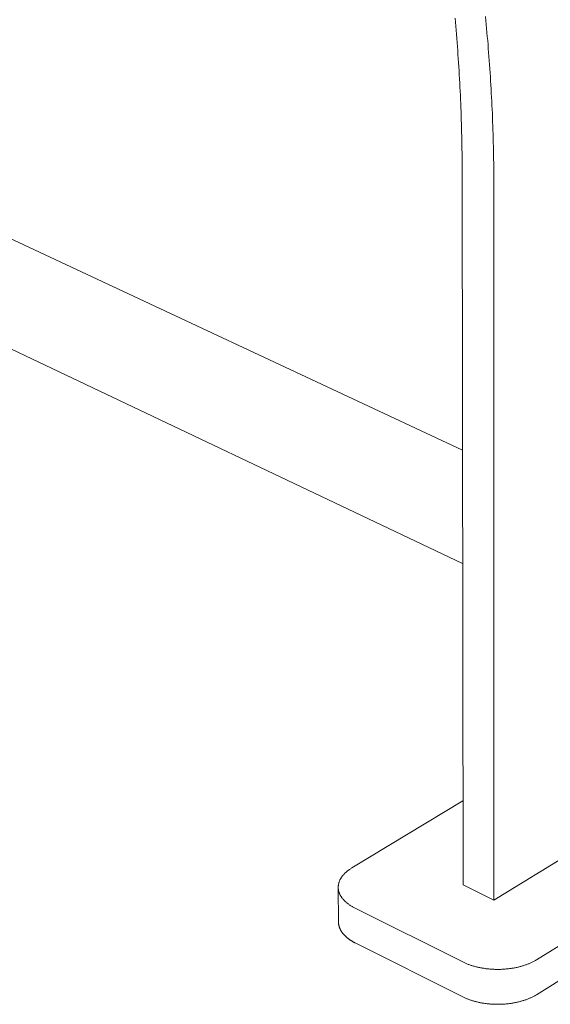
# Model space of a CAD drawing. Units: millimetres. Extents: x -2633 to -2213, y 205 to 799.
# Drawn here: x -2389 to -2348, y 592 to 668 of the extents above; entities that cross this region are included whole.
import ezdxf

# ---------------------------------------------------------------- set-up
doc = ezdxf.new("R2010")
doc.units = ezdxf.units.MM

# ---------------------------------------------------------------- blocks, each defined once
blk = doc.blocks.new('A$C7780560E')
at = {"color": 0, "linetype": 'Continuous', "lineweight": 0, "extrusion": (1.11022e-16, 0.882456, -0.470395)}
for p, q in [((282.8, -21.33), (5.87, -151.01)), ((291.16, -38.81), (5.84, -174.4)), ((5.94, -93.09), (5.76, -240.68)), ((-0.59, -243.82), (-0.6, -96.04)), ((-35.84, -222.23), (-0.59, -243.82)), ((28.7, -237.21), (5.78, -223.38)), ((-61.07, -224.17), (-9.41, -256.16)), ((-68.04, -226.89), (-9.39, -263.36)), ((-0.59, -243.82), (5.76, -240.68)), ((31.46, -248.37), (31.5, -241.21)), ((5.8, -256.61), (28.04, -245.5)), ((5.79, -263.81), (28, -252.67))]:
    blk.add_line(p, q, dxfattribs=at)
at = {"color": 0, "linetype": 'Continuous', "lineweight": 0, "extrusion": (-3.28679e-18, -5.55112e-17, -1)}
for points in [[(-7.41, -61.84), (-7.33, -62.67), (-7.26, -63.49), (-7.19, -64.32), (-7.12, -65.15), (-7.05, -65.99), (-6.98, -66.82), (-6.92, -67.65), (-6.86, -68.49), (-6.8, -69.32), (-6.74, -70.16), (-6.69, -71), (-6.63, -71.83), (-6.58, -72.67), (-6.53, -73.51), (-6.48, -74.35), (-6.44, -75.2), (-6.39, -76.04), (-6.35, -76.88), (-6.31, -77.73), (-6.28, -78.57), (-6.24, -79.42), (-6.21, -80.27), (-6.17, -81.12), (-6.15, -81.97), (-6.12, -82.82), (-6.09, -83.67), (-6.07, -84.52), (-6.05, -85.37), (-6.03, -86.23), (-6.01, -87.08), (-5.99, -87.94), (-5.98, -88.79), (-5.97, -89.65), (-5.96, -90.51), (-5.95, -91.37), (-5.94, -92.23), (-5.94, -93.09)], [(0.6, -96.04), (0.6, -95.18), (0.6, -94.32), (0.59, -93.46), (0.58, -92.6), (0.57, -91.74), (0.56, -90.88), (0.54, -90.03), (0.53, -89.17), (0.51, -88.32), (0.49, -87.46), (0.46, -86.61), (0.44, -85.76), (0.41, -84.9), (0.38, -84.05), (0.35, -83.2), (0.32, -82.36), (0.29, -81.51), (0.25, -80.66), (0.21, -79.81), (0.17, -78.97), (0.13, -78.13), (0.08, -77.28), (0.04, -76.44), (-0.01, -75.6), (-0.06, -74.76), (-0.11, -73.92), (-0.17, -73.08), (-0.22, -72.24), (-0.28, -71.41), (-0.34, -70.57), (-0.4, -69.74), (-0.47, -68.9), (-0.54, -68.07), (-0.6, -67.24), (-0.67, -66.41), (-0.75, -65.58), (-0.82, -64.75), (-0.9, -63.92), (-0.98, -63.1), (-1.06, -62.27), (-1.14, -61.45)], [(-28.04, -245.5), (-28.17, -245.43), (-28.3, -245.36), (-28.42, -245.3), (-28.54, -245.23), (-28.66, -245.16), (-28.78, -245.09), (-28.9, -245.01), (-29.02, -244.94), (-29.13, -244.86), (-29.24, -244.79), (-29.35, -244.71), (-29.45, -244.63), (-29.55, -244.56), (-29.65, -244.48), (-29.75, -244.4), (-29.85, -244.31), (-29.94, -244.23), (-30.03, -244.15), (-30.12, -244.07), (-30.21, -243.98), (-30.29, -243.9), (-30.37, -243.81), (-30.45, -243.72), (-30.52, -243.64), (-30.6, -243.55), (-30.67, -243.46), (-30.73, -243.37), (-30.8, -243.28), (-30.86, -243.19), (-30.92, -243.1), (-30.97, -243), (-31.03, -242.91), (-31.08, -242.82), (-31.13, -242.73), (-31.17, -242.63), (-31.21, -242.54), (-31.25, -242.44), (-31.29, -242.35), (-31.32, -242.25), (-31.35, -242.16), (-31.38, -242.06), (-31.41, -241.97), (-31.43, -241.87), (-31.45, -241.77), (-31.46, -241.68), (-31.48, -241.58), (-31.49, -241.48), (-31.5, -241.39), (-31.5, -241.29), (-31.5, -241.19), (-31.5, -241.1), (-31.5, -241), (-31.49, -240.9), (-31.48, -240.81), (-31.47, -240.71), (-31.45, -240.61), (-31.43, -240.52), (-31.41, -240.42), (-31.39, -240.32), (-31.36, -240.23), (-31.33, -240.13), (-31.3, -240.04), (-31.26, -239.94), (-31.22, -239.85), (-31.18, -239.75), (-31.14, -239.66), (-31.09, -239.57), (-31.04, -239.47), (-30.99, -239.38), (-30.93, -239.29), (-30.87, -239.2), (-30.81, -239.1), (-30.75, -239.01), (-30.68, -238.92), (-30.61, -238.83), (-30.54, -238.75), (-30.47, -238.66), (-30.39, -238.57), (-30.31, -238.48), (-30.23, -238.4), (-30.14, -238.31), (-30.05, -238.23), (-29.96, -238.14), (-29.87, -238.06), (-29.78, -237.98), (-29.68, -237.9), (-29.58, -237.82), (-29.48, -237.74), (-29.37, -237.66), (-29.27, -237.58), (-29.16, -237.51), (-29.05, -237.43), (-28.93, -237.36), (-28.82, -237.28), (-28.7, -237.21)], [(-28, -252.67), (-28.06, -252.64), (-28.13, -252.6), (-28.2, -252.57), (-28.27, -252.53), (-28.33, -252.49), (-28.4, -252.46), (-28.46, -252.42), (-28.53, -252.39), (-28.59, -252.35), (-28.65, -252.31), (-28.71, -252.27), (-28.78, -252.24), (-28.84, -252.2), (-28.9, -252.16), (-28.96, -252.12), (-29.02, -252.08), (-29.08, -252.04), (-29.13, -252), (-29.19, -251.96), (-29.25, -251.92), (-29.3, -251.88), (-29.36, -251.84), (-29.41, -251.8), (-29.47, -251.76), (-29.52, -251.72), (-29.58, -251.68), (-29.63, -251.63), (-29.68, -251.59), (-29.73, -251.55), (-29.78, -251.51), (-29.83, -251.46), (-29.88, -251.42), (-29.93, -251.38), (-29.97, -251.33), (-30.02, -251.29), (-30.07, -251.24), (-30.11, -251.2), (-30.16, -251.15), (-30.2, -251.11), (-30.24, -251.06), (-30.29, -251.02), (-30.33, -250.97), (-30.37, -250.93), (-30.41, -250.88), (-30.45, -250.84), (-30.49, -250.79), (-30.53, -250.74), (-30.56, -250.7), (-30.6, -250.65), (-30.64, -250.6), (-30.67, -250.56), (-30.71, -250.51), (-30.74, -250.46), (-30.77, -250.41), (-30.81, -250.37), (-30.84, -250.32), (-30.87, -250.27), (-30.9, -250.22), (-30.93, -250.17), (-30.96, -250.12), (-30.98, -250.08), (-31.01, -250.03), (-31.04, -249.98), (-31.06, -249.93), (-31.09, -249.88), (-31.11, -249.83), (-31.13, -249.78), (-31.15, -249.73), (-31.18, -249.68), (-31.2, -249.63), (-31.22, -249.58), (-31.24, -249.53), (-31.25, -249.48), (-31.27, -249.43), (-31.29, -249.38), (-31.3, -249.33), (-31.32, -249.28), (-31.33, -249.23), (-31.35, -249.18), (-31.36, -249.13), (-31.37, -249.08), (-31.38, -249.03), (-31.39, -248.98), (-31.4, -248.93), (-31.41, -248.88), (-31.42, -248.83), (-31.43, -248.78), (-31.43, -248.72), (-31.44, -248.67), (-31.44, -248.62), (-31.45, -248.57), (-31.45, -248.52), (-31.45, -248.47), (-31.45, -248.42), (-31.46, -248.37)], [(9.41, -256.16), (9.29, -256.23), (9.16, -256.3), (9.04, -256.37), (8.91, -256.44), (8.79, -256.51), (8.66, -256.58), (8.52, -256.64), (8.39, -256.71), (8.25, -256.77), (8.12, -256.83), (7.98, -256.9), (7.83, -256.96), (7.69, -257.01), (7.55, -257.07), (7.4, -257.13), (7.25, -257.18), (7.1, -257.23), (6.95, -257.29), (6.8, -257.34), (6.64, -257.38), (6.48, -257.43), (6.33, -257.48), (6.17, -257.52), (6.01, -257.57), (5.85, -257.61), (5.68, -257.65), (5.52, -257.69), (5.35, -257.72), (5.19, -257.76), (5.02, -257.79), (4.85, -257.82), (4.68, -257.86), (4.51, -257.88), (4.34, -257.91), (4.17, -257.94), (4, -257.96), (3.82, -257.99), (3.65, -258.01), (3.48, -258.03), (3.3, -258.05), (3.13, -258.06), (2.95, -258.08), (2.77, -258.09), (2.6, -258.1), (2.42, -258.11), (2.24, -258.12), (2.06, -258.13), (1.89, -258.13), (1.71, -258.14), (1.53, -258.14), (1.35, -258.14), (1.17, -258.14), (0.99, -258.14), (0.82, -258.13), (0.64, -258.12), (0.46, -258.12), (0.28, -258.11), (0.11, -258.1), (-0.07, -258.08), (-0.25, -258.07), (-0.42, -258.05), (-0.6, -258.04), (-0.77, -258.02), (-0.95, -258), (-1.12, -257.97), (-1.29, -257.95), (-1.47, -257.92), (-1.64, -257.9), (-1.81, -257.87), (-1.98, -257.84), (-2.15, -257.81), (-2.31, -257.77), (-2.48, -257.74), (-2.65, -257.7), (-2.81, -257.66), (-2.97, -257.62), (-3.14, -257.58), (-3.3, -257.54), (-3.46, -257.5), (-3.61, -257.45), (-3.77, -257.41), (-3.93, -257.36), (-4.08, -257.31), (-4.23, -257.26), (-4.38, -257.2), (-4.53, -257.15), (-4.68, -257.1), (-4.83, -257.04), (-4.97, -256.98), (-5.11, -256.92), (-5.25, -256.86), (-5.39, -256.8), (-5.53, -256.74), (-5.67, -256.67), (-5.8, -256.61)], [(9.39, -263.36), (9.27, -263.43), (9.15, -263.51), (9.03, -263.58), (8.9, -263.65), (8.77, -263.71), (8.64, -263.78), (8.51, -263.85), (8.38, -263.91), (8.24, -263.98), (8.1, -264.04), (7.96, -264.1), (7.82, -264.16), (7.68, -264.22), (7.53, -264.28), (7.39, -264.33), (7.24, -264.39), (7.09, -264.44), (6.94, -264.49), (6.78, -264.54), (6.63, -264.59), (6.47, -264.64), (6.32, -264.68), (6.16, -264.73), (6, -264.77), (5.84, -264.81), (5.67, -264.85), (5.51, -264.89), (5.35, -264.93), (5.18, -264.97), (5.01, -265), (4.85, -265.03), (4.68, -265.06), (4.51, -265.09), (4.34, -265.12), (4.16, -265.15), (3.99, -265.17), (3.82, -265.19), (3.65, -265.22), (3.47, -265.24), (3.3, -265.25), (3.12, -265.27), (2.94, -265.29), (2.77, -265.3), (2.59, -265.31), (2.41, -265.32), (2.24, -265.33), (2.06, -265.34), (1.88, -265.34), (1.7, -265.35), (1.53, -265.35), (1.35, -265.35), (1.17, -265.35), (0.99, -265.34), (0.82, -265.34), (0.64, -265.33), (0.46, -265.32), (0.28, -265.32), (0.11, -265.3), (-0.07, -265.29), (-0.25, -265.28), (-0.42, -265.26), (-0.6, -265.24), (-0.77, -265.22), (-0.95, -265.2), (-1.12, -265.18), (-1.29, -265.16), (-1.46, -265.13), (-1.63, -265.1), (-1.8, -265.08), (-1.97, -265.05), (-2.14, -265.01), (-2.31, -264.98), (-2.48, -264.95), (-2.64, -264.91), (-2.81, -264.87), (-2.97, -264.83), (-3.13, -264.79), (-3.29, -264.75), (-3.45, -264.7), (-3.61, -264.66), (-3.77, -264.61), (-3.92, -264.56), (-4.07, -264.51), (-4.23, -264.46), (-4.38, -264.41), (-4.53, -264.36), (-4.67, -264.3), (-4.82, -264.24), (-4.96, -264.19), (-5.11, -264.13), (-5.25, -264.07), (-5.39, -264), (-5.52, -263.94), (-5.66, -263.88), (-5.79, -263.81)]]:
    blk.add_lwpolyline(points, dxfattribs=at)

msp = doc.modelspace()

# ---------------------------------------------------------------- block references
at = {"color": 5, "extrusion": (0, 0, -1), "xscale": 0.375, "yscale": 0.375, "zscale": 0.375}
msp.add_blockref('A$C7780560E', (2352.701, 691.579), dxfattribs=at)

doc.saveas('drawing.dxf')
